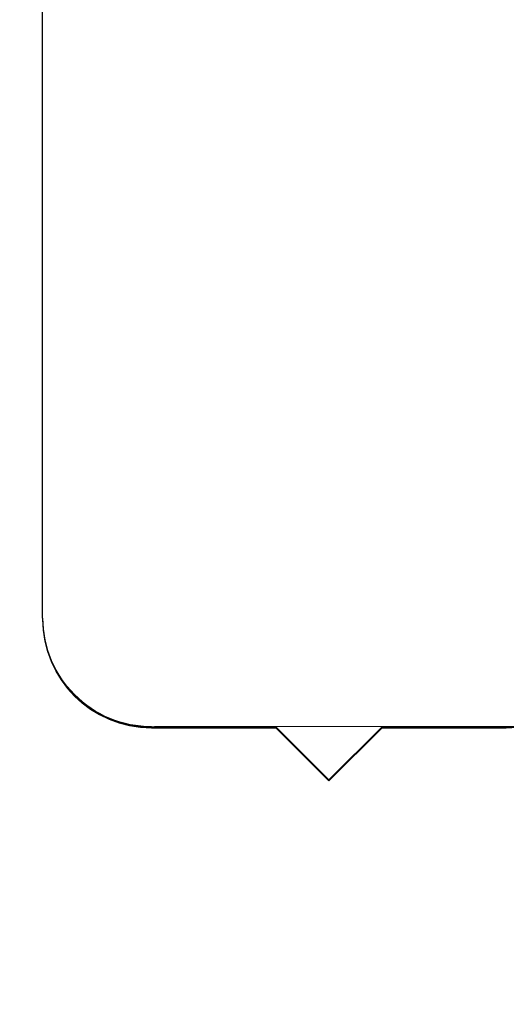
# Model space of a CAD drawing. Extents: x 93 to 213, y -25 to 53.
# Drawn here: x 126 to 127, y -6 to -6 of the extents above; entities that cross this region are included whole.
import ezdxf

# ---------------------------------------------------------------- set-up
doc = ezdxf.new("R2010")
doc.units = 0
doc.header["$LTSCALE"] = 0.01
doc.header["$MEASUREMENT"] = 0
doc.linetypes.add('HIDDEN', pattern=[0.375, 0.25, -0.125])
doc.layers.add('Ext', color=7, linetype='CONTINUOUS', lineweight=30)
doc.layers.add('TBAR', color=5, linetype='CONTINUOUS', lineweight=15)
doc.layers.add('FRAME', color=7, linetype='CONTINUOUS')
pattern_1 = [(0, (-6.340109387910408, -6.806996060358934), (0, 0.03125), [])]

msp = doc.modelspace()

# ---------------------------------------------------------------- hatches: boundary and pattern name
at = {"layer": 'TBAR', "lineweight": 5}
h = msp.add_hatch(dxfattribs=at)
h.set_pattern_fill('LINE', color=252, scale=0.25, style=0)
h.set_pattern_definition(pattern_1)
edge = h.paths.add_edge_path()
edge.add_arc((124.8557024142438, -6.479994553423599), 0.007865198733939677, -0.01707046918973052, 30.00001681316691)
edge.add_line((124.8625138749992, -6.476061952057839), (124.8282052896526, -6.416637779372568))
edge.add_arc((124.8350243499508, -6.412700779372568), 0.00787397944813974, 179.9999999999919, 210.0000863413889, ccw=False)
edge.add_line((124.8271503705027, -6.412700779372567), (124.8271503705027, -6.397197645024569))
edge.add_arc((124.8389609295572, -6.397197204087267), 0.01181055906276385, 90.00019098593742, 180.0021390897993, ccw=False)
edge.add_line((124.8389608901886, -6.385386645024569), (124.8743938901886, -6.385386466818224))
edge.add_arc((124.8743937152814, -6.397197641724361), 0.01181117490743288, 0.0002983194352736973, 89.99915152818971, ccw=False)
edge.add_line((124.8862048901886, -6.397197580227632), (124.8862049853098, -6.401929938577607))
edge.add_arc((124.9068743058592, -6.414914140732491), 0.02440922607487632, 147.8634884541198, 392.1365115458802)
edge.add_line((124.9275436264086, -6.401929938577607), (124.9275436264086, -6.397197592802224))
edge.add_arc((124.9393547523926, -6.397197592802224), 0.01181112598400254, 90.00003819679222, 180, ccw=False)
edge.add_line((124.9393547445187, -6.385386466818224), (124.9747877445187, -6.385386592802224))
edge.add_arc((124.9747877025234, -6.397197760782607), 0.0118111679804585, 0.0008148700503056716, 89.99979628167267, ccw=False)
edge.add_line((124.9865988705026, -6.397197592802224), (124.9865988862506, -6.412700748176587))
edge.add_arc((124.9787250282788, -6.412700756174788), 0.007873857971857605, -23.099687038364493, 5.8200586011025734e-05, ccw=False)
edge.add_line((124.9859675889819, -6.415789923347664), (124.9512366837715, -6.476059626668305))
edge.add_arc((124.9580808299879, -6.480003621418449), 0.007899204518235886, 150.04695436144, 179.9508447503029)
edge.add_line((124.9501816283767, -6.479996844526221), (124.9501816047547, -6.492013324430221))
edge.add_arc((124.8320715565458, -6.492013092249448), 0.118110048209079, -54.99998316289668, -0.0001126320627804489, ccw=False)
edge.add_line((124.8998167255261, -6.5887631597832), (124.8632149788734, -6.614391960269678))
edge.add_arc((124.9196688537612, -6.695016615554399), 0.09842446357294206, 124.9999444427816, 180.0001625572181)
edge.add_arc((-32533.33608798299, -6.787673269809603), 32658.15733250462, -0.0001576129934051096, 0.0001625572190278035, ccw=False)
edge.add_arc((124.8527403980627, -6.877511466818223), 0.03149599999999701, 180.0000130000021, 270.0000000000048)
edge.add_line((124.8527403980627, -6.90900746681822), (125.1913223744406, -6.90900746681822))
edge.add_arc((125.1913223934634, -6.932629470755217), 0.02362200393700465, -89.99998884440743, 90.00004614017809, ccw=False)
edge.add_line((125.1913223980627, -6.956251474692221), (124.8527403980627, -6.956251466818222))
edge.add_arc((124.8527403973302, -6.987747466085759), 0.03149599926753678, 89.99999866754014, 180.0000156564048)
edge.add_line((124.8212443980626, -6.987747474692224), (124.8212443980626, -7.45370603883622))
edge.add_arc((124.9199201872117, -7.453644673998642), 0.09867580822989294, 180.035631290926, 236.9427248484895)
edge.add_arc((124.5086905452557, -8.06837975895409), 0.6409338652566298, 50.65898123955742, 56.107913960221424, ccw=False)
edge.add_arc((124.8300184647871, -7.658283573320063), 0.1206160517525359, -4.966684180415314, 45.20528211717237, ccw=False)
edge.add_arc((124.9566853932705, -7.669093247183153), 0.006514120480979864, 176.7688683680618, 213.230882631982)
edge.add_line((124.9512365330782, -7.67266307746567), (124.9855445504237, -7.732086219369586))
edge.add_arc((124.9787292854314, -7.736021020224632), 0.00786959304445553, -0.009095382458212953, 30.000036425892915, ccw=False)
edge.add_line((124.9865988783767, -7.736022269478221), (124.9865987445184, -7.751525425392613))
edge.add_arc((124.9747876011119, -7.75152532341215), 0.01181114340694466, -89.99930433477653, -0.0004947065593228217, ccw=False)
edge.add_line((124.9747877445187, -7.763336466818224), (124.9393538999596, -7.763336348678025))
edge.add_arc((124.9393539393361, -7.751526153834932), 0.01181019484315935, 179.996216030208, 269.99980896978934, ccw=False)
edge.add_line((124.9275437445187, -7.751525373857403), (124.927543643588, -7.74679396943878))
edge.add_arc((124.9068743259433, -7.733809129632871), 0.02440956281219152, -32.13778258495561, 212.1377825849531)
edge.add_line((124.8862050082986, -7.746793969438779), (124.8862048901887, -7.751525348708221))
edge.add_arc((124.8743934772254, -7.751525053858471), 0.01181141296697277, -89.99799676348277, -0.001430281569582803, ccw=False)
edge.add_line((124.8743938901887, -7.763336466818224), (124.8389608901887, -7.76333634870822))
edge.add_arc((124.8389609295572, -7.751525789645522), 0.01181055906276385, 179.9978609102007, 269.9998090140626, ccw=False)
edge.add_line((124.8271503705027, -7.751525348708221), (124.8271503705027, -7.736022214360222))
edge.add_arc((124.8350243499508, -7.736022214360221), 0.007873979448139693, 149.9999136586117, 180.0000000000088, ccw=False)
edge.add_line((124.8282052896526, -7.732085214360222), (124.8625138749992, -7.67266104167495))
edge.add_arc((124.8557024142438, -7.668728440309191), 0.007865198733939673, -30.00001681316729, 0.01707046918924708)
edge.add_line((124.8635676126286, -7.668726096984223), (124.8635676205026, -7.664200363632938))
edge.add_arc((124.8084502935989, -7.66420027203754), 0.05511732690382273, -9.521560652620996e-05, 27.50027021560836)
edge.add_arc((124.808449218399, -7.664200831757614), 0.0551185390677331, 27.50027021560602, 54.99988264524617)
edge.add_line((124.8400640060926, -7.61905043255622), (124.7592928705109, -7.56249388141038))
edge.add_arc((124.7818748188339, -7.530243513013692), 0.03937042864620595, 180.0004007355526, 235.0000032644453, ccw=False)
edge.add_line((124.7425043901887, -7.530243788376566), (124.7425043901887, -7.074361496866395))
edge.add_line((124.7425043901887, -7.074361496866395), (124.7425043901887, -6.618479205356223))
edge.add_arc((124.7818748188339, -6.618479480719096), 0.03937042864620596, 124.99999673555459, 179.9995992644474, ccw=False)
edge.add_line((124.7592928705109, -6.586229112322409), (124.8400640060926, -6.52967256117657))
edge.add_arc((124.808449218399, -6.484522161975176), 0.05511853906773307, -54.99988264524612, -27.50027021560594)
edge.add_arc((124.8084502935989, -6.484522721695249), 0.05511732690382274, -27.50027021560833, 9.521560655165439e-05)
edge.add_line((124.8635676205026, -6.484522630099852), (124.8635676129777, -6.479994553423601))
h = msp.add_hatch(dxfattribs=at)
h.set_pattern_fill('LINE', color=252, scale=0.25, style=0)
h.set_pattern_definition(pattern_1)
edge = h.paths.add_edge_path()
edge.add_arc((126.4414761582788, -6.590730376562728), 0.007865198733939677, -0.01707046918973052, 30.00001681316691)
edge.add_line((126.4482876190342, -6.586797775196969), (126.4139790336877, -6.527373602511697))
edge.add_arc((126.4207980939858, -6.523436602511698), 0.00787397944813974, 179.9999999999919, 210.0000863413889, ccw=False)
edge.add_line((126.4129241145377, -6.523436602511697), (126.4129241145377, -6.507933468163698))
edge.add_arc((126.4247346735922, -6.507933027226397), 0.01181055906276385, 90.00019098593742, 180.0021390897993, ccw=False)
edge.add_line((126.4247346342237, -6.496122468163699), (126.4601676342237, -6.496122289957353))
edge.add_arc((126.4601674593164, -6.50793346486349), 0.01181117490743288, 0.0002983194352736973, 89.99915152818971, ccw=False)
edge.add_line((126.4719786342236, -6.507933403366762), (126.4719787293448, -6.512665761716736))
edge.add_arc((126.4926480498942, -6.52564996387162), 0.02440922607487632, 147.8634884541198, 392.1365115458802)
edge.add_line((126.5133173704437, -6.512665761716736), (126.5133173704437, -6.507933415941353))
edge.add_arc((126.5251284964277, -6.507933415941353), 0.01181112598400254, 90.00003819679222, 180, ccw=False)
edge.add_line((126.5251284885537, -6.496122289957353), (126.5605614885537, -6.496122415941353))
edge.add_arc((126.5605614465584, -6.507933583921737), 0.0118111679804585, 0.0008148700503056716, 89.99979628167267, ccw=False)
edge.add_line((126.5723726145377, -6.507933415941353), (126.5723726302856, -6.523436571315717))
edge.add_arc((126.5644987723138, -6.523436579313917), 0.007873857971857605, -23.099687038364493, 5.8200586011025734e-05, ccw=False)
edge.add_line((126.5717413330169, -6.526525746486794), (126.5370104278065, -6.586795449807434))
edge.add_arc((126.5438545740229, -6.590739444557578), 0.007899204518235886, 150.04695436144, 179.9508447503029)
edge.add_line((126.5359553724117, -6.590732667665351), (126.5359553487897, -6.602749147569351))
edge.add_arc((126.4178453005808, -6.602748915388577), 0.118110048209079, -54.99998316289668, -0.0001126320627804489, ccw=False)
edge.add_line((126.4855904695611, -6.699498982922329), (126.4489887229085, -6.725127783408808))
edge.add_arc((126.5054425977962, -6.805752438693529), 0.09842446357294206, 124.9999444427816, 180.0001625572181)
edge.add_arc((-32531.75031423895, -6.898409092948732), 32658.15733250462, -0.0001576129934051096, 0.0001625572190278035, ccw=False)
edge.add_arc((126.4385141420977, -6.988247289957353), 0.03149599999999701, 180.0000130000021, 270.0000000000048)
edge.add_line((126.4385141420977, -7.01974328995735), (126.7770961184757, -7.01974328995735))
edge.add_arc((126.7770961374984, -7.043365293894347), 0.02362200393700465, -89.99998884440743, 90.00004614017809, ccw=False)
edge.add_line((126.7770961420977, -7.066987297831351), (126.4385141420977, -7.066987289957352))
edge.add_arc((126.4385141413652, -7.098483289224888), 0.03149599926753678, 89.99999866754014, 180.0000156564048)
edge.add_line((126.4070181420977, -7.098483297831353), (126.4070181420977, -7.564441861975349))
edge.add_arc((126.5056939312467, -7.564380497137771), 0.09867580822989294, 180.035631290926, 236.9427248484895)
edge.add_arc((126.0944642892907, -8.17911558209322), 0.6409338652566298, 50.65898123955742, 56.107913960221424, ccw=False)
edge.add_arc((126.4157922088221, -7.769019396459193), 0.1206160517525359, -4.966684180415314, 45.20528211717237, ccw=False)
edge.add_arc((126.5424591373055, -7.779829070322283), 0.006514120480979864, 176.7688683680618, 213.230882631982)
edge.add_line((126.5370102771133, -7.7833989006048), (126.5713182944587, -7.842822042508716))
edge.add_arc((126.5645030294664, -7.846756843363761), 0.00786959304445553, -0.009095382458212953, 30.000036425892915, ccw=False)
edge.add_line((126.5723726224117, -7.846758092617351), (126.5723724885534, -7.862261248531742))
edge.add_arc((126.5605613451469, -7.862261146551279), 0.01181114340694466, -89.99930433477653, -0.0004947065593228217, ccw=False)
edge.add_line((126.5605614885537, -7.874072289957353), (126.5251276439947, -7.874072171817154))
edge.add_arc((126.5251276833711, -7.862261976974061), 0.01181019484315935, 179.996216030208, 269.99980896978934, ccw=False)
edge.add_line((126.5133174885537, -7.862261196996532), (126.513317387623, -7.85752979257791))
edge.add_arc((126.4926480699784, -7.844544952772), 0.02440956281219152, -32.13778258495561, 212.1377825849531)
edge.add_line((126.4719787523337, -7.857529792577909), (126.4719786342237, -7.86226117184735))
edge.add_arc((126.4601672212604, -7.8622608769976), 0.01181141296697277, -89.99799676348277, -0.001430281569582803, ccw=False)
edge.add_line((126.4601676342237, -7.874072289957353), (126.4247346342237, -7.87407217184735))
edge.add_arc((126.4247346735922, -7.862261612784652), 0.01181055906276385, 179.9978609102007, 269.9998090140626, ccw=False)
edge.add_line((126.4129241145377, -7.86226117184735), (126.4129241145377, -7.846758037499352))
edge.add_arc((126.4207980939858, -7.846758037499351), 0.007873979448139693, 149.9999136586117, 180.0000000000088, ccw=False)
edge.add_line((126.4139790336877, -7.842821037499351), (126.4482876190342, -7.78339686481408))
edge.add_arc((126.4414761582788, -7.77946426344832), 0.007865198733939673, -30.00001681316729, 0.01707046918924708)
edge.add_line((126.4493413566637, -7.779461920123352), (126.4493413645376, -7.774936186772067))
edge.add_arc((126.3942240376339, -7.77493609517667), 0.05511732690382273, -9.521560652620996e-05, 27.50027021560836)
edge.add_arc((126.394222962434, -7.774936654896743), 0.0551185390677331, 27.50027021560602, 54.99988264524617)
edge.add_line((126.4258377501277, -7.729786255695349), (126.3450666145459, -7.673229704549509))
edge.add_arc((126.3676485628689, -7.640979336152823), 0.03937042864620595, 180.0004007355526, 235.0000032644453, ccw=False)
edge.add_line((126.3282781342237, -7.640979611515696), (126.3282781342237, -7.185097320005524))
edge.add_line((126.3282781342237, -7.185097320005524), (126.3282781342237, -6.729215028495353))
edge.add_arc((126.3676485628689, -6.729215303858226), 0.03937042864620596, 124.99999673555459, 179.9995992644474, ccw=False)
edge.add_line((126.3450666145459, -6.696964935461539), (126.4258377501277, -6.640408384315699))
edge.add_arc((126.394222962434, -6.595257985114305), 0.05511853906773307, -54.99988264524612, -27.50027021560594)
edge.add_arc((126.3942240376339, -6.595258544834378), 0.05511732690382274, -27.50027021560833, 9.521560655165439e-05)
edge.add_line((126.4493413645376, -6.595258453238981), (126.4493413570127, -6.59073037656273))
h = msp.add_hatch(dxfattribs=at)
h.set_pattern_fill('LINE', color=252, scale=0.25, style=0)
h.set_pattern_definition(pattern_1)
edge = h.paths.add_edge_path()
edge.add_arc((125.2947626676731, -7.668728440309191), 0.007865198733939675, 179.9829295308103, 210.0000168131669)
edge.add_line((125.2879512069177, -7.67266104167495), (125.3222597922643, -7.732085214360222))
edge.add_arc((125.3154407319661, -7.736022214360221), 0.007873979448139739, 359.9999999999919, 390.0000863413889, ccw=False)
edge.add_line((125.3233147114143, -7.736022214360222), (125.3233147114143, -7.751525348708221))
edge.add_arc((125.3115041523597, -7.751525789645522), 0.01181055906276385, 270.0001909859374, 360.0021390897993, ccw=False)
edge.add_line((125.3115041917282, -7.76333634870822), (125.2760711917282, -7.763336526914566))
edge.add_arc((125.2760713666355, -7.751525352008429), 0.01181117490743288, 180.0002983194353, 269.99915152818966, ccw=False)
edge.add_line((125.2642601917283, -7.751525413505157), (125.2642600966071, -7.746793055155183))
edge.add_arc((125.2435907760577, -7.733808853000298), 0.02440922607487632, 327.8634884541199, 572.1365115458802)
edge.add_line((125.2229214555083, -7.746793055155183), (125.2229214555083, -7.751525400930566))
edge.add_arc((125.2111103295243, -7.751525400930566), 0.01181112598400254, 270.00003819679216, 360, ccw=False)
edge.add_line((125.2111103373983, -7.763336526914566), (125.1756773373983, -7.763336400930566))
edge.add_arc((125.1756773793935, -7.751525232950182), 0.0118111679804585, 180.0008148700504, 269.9997962816727, ccw=False)
edge.add_line((125.1638662114143, -7.751525400930566), (125.1638661956663, -7.736022245556202))
edge.add_arc((125.1717400536381, -7.736022237558002), 0.007873857971857603, 156.9003129616355, 180.000058200586, ccw=False)
edge.add_line((125.164497492935, -7.732933070385125), (125.1992283981455, -7.672663367064485))
edge.add_arc((125.192384251929, -7.668719372314341), 0.007899204518235885, 330.04695436144, 359.950844750303)
edge.add_line((125.2002834535403, -7.668726149206568), (125.2002834771623, -7.656709669302568))
edge.add_arc((125.3183935253711, -7.656709901483341), 0.118110048209079, 125.00001683710329, 179.9998873679372, ccw=False)
edge.add_line((125.2506483563908, -7.559959833949589), (125.2872501030435, -7.534331033463111))
edge.add_arc((125.2307962281557, -7.45370637817839), 0.09842446357294203, 304.9999444427816, 360.0001625572182)
edge.add_arc((32783.4865530649, -7.36104972393769), 32658.15733250461, 179.9998423870066, 180.0001625572189, ccw=False)
edge.add_arc((125.2977246838543, -7.271211526914566), 0.03149599999999701, 360.000013000002, 450.0000000000048)
edge.add_line((125.2977246838543, -7.239715526914569), (124.9591427074763, -7.239715526914569))
edge.add_arc((124.9591426884535, -7.216093522977572), 0.02362200393700464, 90.00001115559257, 270.00004614017814, ccw=False)
edge.add_line((124.9591426838543, -7.192471519040568), (125.2977246838543, -7.192471526914567))
edge.add_arc((125.2977246845867, -7.160975527647031), 0.03149599926753677, 269.9999986675401, 360.0000156564048)
edge.add_line((125.3292206838543, -7.160975519040566), (125.3292206838543, -6.69501695489657))
edge.add_arc((125.2305448947052, -6.695078319734148), 0.09867580822989291, 360.0356312909259, 416.9427248484894)
edge.add_arc((125.6417745366612, -6.0803432347787), 0.6409338652566297, 230.6589812395573, 236.1079139602214, ccw=False)
edge.add_arc((125.3204466171298, -6.490439420412726), 0.1206160517525359, 175.0333158195847, 225.2052821171723, ccw=False)
edge.add_arc((125.1937796886464, -6.479629746549636), 0.006514120480979863, 356.7688683680618, 393.230882631982)
edge.add_line((125.1992285488387, -6.476059916267119), (125.1649205314932, -6.416636774363203))
edge.add_arc((125.1717357964855, -6.412701973508158), 0.007869593044455529, 179.9909046175418, 210.0000364258929, ccw=False)
edge.add_line((125.1638662035403, -6.412700724254568), (125.1638663373985, -6.397197568340177))
edge.add_arc((125.175677480805, -6.39719767032064), 0.01181114340694466, 90.00069566522347, 179.9995052934407, ccw=False)
edge.add_line((125.1756773373983, -6.385386526914566), (125.2111111819573, -6.385386645054765))
edge.add_arc((125.2111111425808, -6.397196839897858), 0.01181019484315935, 359.99621603020796, 449.99980896978934, ccw=False)
edge.add_line((125.2229213373982, -6.397197619875387), (125.2229214383289, -6.401929024294009))
edge.add_arc((125.2435907559736, -6.414913864099919), 0.02440956281219151, 147.8622174150444, 392.1377825849531)
edge.add_line((125.2642600736183, -6.40192902429401), (125.2642601917283, -6.397197645024569))
edge.add_arc((125.2760716046916, -6.397197939874319), 0.01181141296697276, 90.00200323651723, 179.9985697184304, ccw=False)
edge.add_line((125.2760711917282, -6.385386526914566), (125.3115041917282, -6.385386645024569))
edge.add_arc((125.3115041523597, -6.397197204087267), 0.01181055906276385, 359.9978609102007, 449.9998090140625, ccw=False)
edge.add_line((125.3233147114143, -6.397197645024569), (125.3233147114143, -6.412700779372567))
edge.add_arc((125.3154407319661, -6.412700779372568), 0.007873979448139692, 329.99991365861166, 360.00000000000875, ccw=False)
edge.add_line((125.3222597922643, -6.416637779372568), (125.2879512069177, -6.476061952057839))
edge.add_arc((125.2947626676731, -6.479994553423599), 0.007865198733939672, 149.9999831868327, 180.0170704691892)
edge.add_line((125.2868974692882, -6.479996896748567), (125.2868974614143, -6.484522630099852))
edge.add_arc((125.3420147883181, -6.484522721695249), 0.05511732690382271, 179.9999047843935, 207.5002702156083)
edge.add_arc((125.3420158635179, -6.484522161975176), 0.05511853906773308, 207.500270215606, 234.9998826452461)
edge.add_line((125.3104010758243, -6.52967256117657), (125.391172211406, -6.586229112322409))
edge.add_arc((125.368590263083, -6.618479480719097), 0.03937042864620594, 360.00040073555255, 415.0000032644453, ccw=False)
edge.add_line((125.4079606917282, -6.618479205356223), (125.4079606917282, -7.074361496866395))
edge.add_line((125.4079606917282, -7.074361496866395), (125.4079606917282, -7.530243788376566))
edge.add_arc((125.368590263083, -7.530243513013692), 0.03937042864620595, 304.99999673555465, 359.9995992644474, ccw=False)
edge.add_line((125.391172211406, -7.56249388141038), (125.3104010758242, -7.61905043255622))
edge.add_arc((125.3420158635179, -7.664200831757614), 0.05511853906773306, 125.0001173547539, 152.499729784394)
edge.add_arc((125.3420147883181, -7.66420027203754), 0.05511732690382273, 152.4997297843917, 180.0000952156065)
edge.add_line((125.2868974614143, -7.664200363632938), (125.2868974689392, -7.668728440309189))
h = msp.add_hatch(dxfattribs=at)
h.set_pattern_fill('LINE', color=252, scale=0.25, style=0)
h.set_pattern_definition(pattern_1)
edge = h.paths.add_edge_path()
edge.add_arc((126.8556831860594, -7.77946426344832), 0.007865198733939675, 179.9829295308103, 210.0000168131669)
edge.add_line((126.848871725304, -7.78339686481408), (126.8831803106506, -7.842821037499351))
edge.add_arc((126.8763612503524, -7.846758037499351), 0.007873979448139739, 359.9999999999919, 390.0000863413889, ccw=False)
edge.add_line((126.8842352298006, -7.846758037499352), (126.8842352298006, -7.86226117184735))
edge.add_arc((126.872424670746, -7.862261612784652), 0.01181055906276385, 270.0001909859374, 360.0021390897993, ccw=False)
edge.add_line((126.8724247101145, -7.87407217184735), (126.8369917101145, -7.874072350053695))
edge.add_arc((126.8369918850218, -7.862261175147557), 0.01181117490743288, 180.0002983194353, 269.99915152818966, ccw=False)
edge.add_line((126.8251807101146, -7.862261236644287), (126.8251806149934, -7.857528878294312))
edge.add_arc((126.804511294444, -7.844544676139428), 0.02440922607487632, 327.8634884541199, 572.1365115458802)
edge.add_line((126.7838419738946, -7.857528878294312), (126.7838419738946, -7.862261224069695))
edge.add_arc((126.7720308479106, -7.862261224069695), 0.01181112598400254, 270.00003819679216, 360, ccw=False)
edge.add_line((126.7720308557845, -7.874072350053695), (126.7365978557846, -7.874072224069695))
edge.add_arc((126.7365978977798, -7.862261056089311), 0.0118111679804585, 180.0008148700504, 269.9997962816727, ccw=False)
edge.add_line((126.7247867298006, -7.862261224069695), (126.7247867140526, -7.846758068695332))
edge.add_arc((126.7326605720244, -7.84675806069713), 0.007873857971857603, 156.9003129616355, 180.000058200586, ccw=False)
edge.add_line((126.7254180113213, -7.843668893524255), (126.7601489165317, -7.783399190203614))
edge.add_arc((126.7533047703153, -7.77945519545347), 0.007899204518235885, 330.04695436144, 359.950844750303)
edge.add_line((126.7612039719265, -7.779461972345698), (126.7612039955486, -7.767445492441698))
edge.add_arc((126.8793140437574, -7.767445724622471), 0.118110048209079, 125.00001683710329, 179.9998873679372, ccw=False)
edge.add_line((126.8115688747771, -7.670695657088719), (126.8481706214298, -7.645066856602241))
edge.add_arc((126.791716746542, -7.56444220131752), 0.09842446357294203, 304.9999444427816, 360.0001625572182)
edge.add_arc((32785.04747358328, -7.471785547076819), 32658.15733250461, 179.9998423870066, 180.0001625572189, ccw=False)
edge.add_arc((126.8586452022406, -7.381947350053696), 0.03149599999999701, 360.000013000002, 450.0000000000048)
edge.add_line((126.8586452022406, -7.350451350053699), (126.5200632258626, -7.350451350053699))
edge.add_arc((126.5200632068398, -7.326829346116702), 0.02362200393700464, 90.00001115559257, 270.00004614017814, ccw=False)
edge.add_line((126.5200632022406, -7.303207342179697), (126.8586452022406, -7.303207350053697))
edge.add_arc((126.858645202973, -7.27171135078616), 0.03149599926753677, 269.9999986675401, 360.0000156564048)
edge.add_line((126.8901412022406, -7.271711342179695), (126.8901412022406, -6.805752778035699))
edge.add_arc((126.7914654130915, -6.805814142873277), 0.09867580822989291, 360.0356312909259, 416.9427248484894)
edge.add_arc((127.2026950550475, -6.191079057917829), 0.6409338652566297, 230.6589812395573, 236.1079139602214, ccw=False)
edge.add_arc((126.8813671355161, -6.601175243551856), 0.1206160517525359, 175.0333158195847, 225.2052821171723, ccw=False)
edge.add_arc((126.7547002070327, -6.590365569688766), 0.006514120480979863, 356.7688683680618, 393.230882631982)
edge.add_line((126.760149067225, -6.586795739406249), (126.7258410498795, -6.527372597502333))
edge.add_arc((126.7326563148718, -6.523437796647287), 0.007869593044455529, 179.9909046175418, 210.0000364258929, ccw=False)
edge.add_line((126.7247867219265, -6.523436547393698), (126.7247868557848, -6.507933391479306))
edge.add_arc((126.7365979991913, -6.507933493459769), 0.01181114340694466, 90.00069566522347, 179.9995052934407, ccw=False)
edge.add_line((126.7365978557846, -6.496122350053695), (126.7720317003436, -6.496122468193894))
edge.add_arc((126.7720316609671, -6.507932663036987), 0.01181019484315935, 359.99621603020796, 449.99980896978934, ccw=False)
edge.add_line((126.7838418557845, -6.507933443014516), (126.7838419567152, -6.512664847433139))
edge.add_arc((126.8045112743599, -6.525649687239048), 0.02440956281219151, 147.8622174150444, 392.1377825849531)
edge.add_line((126.8251805920046, -6.51266484743314), (126.8251807101146, -6.507933468163698))
edge.add_arc((126.8369921230778, -6.507933763013448), 0.01181141296697276, 90.00200323651723, 179.9985697184304, ccw=False)
edge.add_line((126.8369917101145, -6.496122350053695), (126.8724247101145, -6.496122468163699))
edge.add_arc((126.872424670746, -6.507933027226397), 0.01181055906276385, 359.9978609102007, 449.9998090140625, ccw=False)
edge.add_line((126.8842352298006, -6.507933468163698), (126.8842352298006, -6.523436602511697))
edge.add_arc((126.8763612503524, -6.523436602511698), 0.007873979448139692, 329.99991365861166, 360.00000000000875, ccw=False)
edge.add_line((126.8831803106506, -6.527373602511697), (126.848871725304, -6.586797775196969))
edge.add_arc((126.8556831860594, -6.590730376562728), 0.007865198733939672, 149.9999831868327, 180.0170704691892)
edge.add_line((126.8478179876745, -6.590732719887696), (126.8478179798006, -6.595258453238981))
edge.add_arc((126.9029353067044, -6.595258544834379), 0.05511732690382271, 179.9999047843935, 207.5002702156083)
edge.add_arc((126.9029363819042, -6.595257985114305), 0.05511853906773308, 207.500270215606, 234.9998826452461)
edge.add_line((126.8713215942106, -6.640408384315699), (126.9520927297923, -6.696964935461539))
edge.add_arc((126.9295107814693, -6.729215303858226), 0.03937042864620594, 360.00040073555255, 415.0000032644453, ccw=False)
edge.add_line((126.9688812101145, -6.729215028495353), (126.9688812101145, -7.185097320005524))
edge.add_line((126.9688812101145, -7.185097320005524), (126.9688812101145, -7.640979611515696))
edge.add_arc((126.9295107814693, -7.640979336152823), 0.03937042864620595, 304.99999673555465, 359.9995992644474, ccw=False)
edge.add_line((126.9520927297923, -7.673229704549509), (126.8713215942105, -7.729786255695349))
edge.add_arc((126.9029363819042, -7.774936654896743), 0.05511853906773306, 125.0001173547539, 152.499729784394)
edge.add_arc((126.9029353067044, -7.77493609517667), 0.05511732690382273, 152.4997297843917, 180.0000952156065)
edge.add_line((126.8478179798006, -7.774936186772067), (126.8478179873255, -7.779464263448318))
h = msp.add_hatch(dxfattribs=at)
h.set_pattern_fill('LINE', color=252, scale=0.25, style=0)
h.set_pattern_definition(pattern_1)
edge = h.paths.add_edge_path()
edge.add_arc((124.854322817474, -14.17574243732583), 0.007865198733939677, -0.01707046918973052, 30.00001681316691)
edge.add_line((124.8611342782294, -14.17180983596007), (124.8268256928828, -14.1123856632748))
edge.add_arc((124.833644753181, -14.1084486632748), 0.00787397944813974, 179.9999999999919, 210.0000863413889, ccw=False)
edge.add_line((124.8257707737329, -14.1084486632748), (124.8257707737329, -14.0929455289268))
edge.add_arc((124.8375813327874, -14.0929450879895), 0.01181055906276385, 90.00019098593742, 180.0021390897993, ccw=False)
edge.add_line((124.8375812934189, -14.0811345289268), (124.8730142934188, -14.08113435072045))
edge.add_arc((124.8730141185116, -14.09294552562659), 0.01181117490743288, 0.0002983194352736973, 89.99915152818971, ccw=False)
edge.add_line((124.8848252934188, -14.09294546412986), (124.88482538854, -14.09767782247984))
edge.add_arc((124.9054947090894, -14.11066202463472), 0.02440922607487632, 147.8634884541198, 392.1365115458802)
edge.add_line((124.9261640296389, -14.09767782247984), (124.9261640296389, -14.09294547670445))
edge.add_arc((124.9379751556229, -14.09294547670445), 0.01181112598400254, 90.00003819679222, 180, ccw=False)
edge.add_line((124.9379751477489, -14.08113435072045), (124.9734081477489, -14.08113447670445))
edge.add_arc((124.9734081057536, -14.09294564468484), 0.0118111679804585, 0.0008148700503056716, 89.99979628167267, ccw=False)
edge.add_line((124.9852192737329, -14.09294547670445), (124.9852192894808, -14.10844863207882))
edge.add_arc((124.977345431509, -14.10844864007702), 0.007873857971857605, -23.099687038364493, 5.8200586011025734e-05, ccw=False)
edge.add_line((124.9845879922121, -14.1115378072499), (124.9498570870017, -14.17180751057054))
edge.add_arc((124.9567012332181, -14.17575150532068), 0.007899204518235886, 150.04695436144, 179.9508447503029)
edge.add_line((124.9488020316069, -14.17574472842845), (124.9488020079849, -14.18776120833245))
edge.add_arc((124.830691959776, -14.18776097615168), 0.118110048209079, -54.99998316289668, -0.0001126320627804489, ccw=False)
edge.add_line((124.8984371287563, -14.28451104368543), (124.8618353821036, -14.31013984417191))
edge.add_arc((124.9182892569914, -14.39076449945663), 0.09842446357294206, 124.9999444427816, 180.0001625572181)
edge.add_arc((-32533.33746757976, -14.48342115371183), 32658.15733250462, -0.0001576129934051096, 0.0001625572190278035, ccw=False)
edge.add_arc((124.8513608012929, -14.57325935072045), 0.03149599999999701, 180.0000130000021, 270.0000000000048)
edge.add_line((124.8513608012929, -14.60475535072045), (125.1899427776709, -14.60475535072045))
edge.add_arc((125.1899427966936, -14.62837735465745), 0.02362200393700465, -89.99998884440743, 90.00004614017809, ccw=False)
edge.add_line((125.1899428012929, -14.65199935859445), (124.8513608012929, -14.65199935072045))
edge.add_arc((124.8513608005604, -14.68349534998799), 0.03149599926753678, 89.99999866754014, 180.0000156564048)
edge.add_line((124.8198648012929, -14.68349535859445), (124.8198648012929, -15.14945392273845))
edge.add_arc((124.9185405904419, -15.14939255790087), 0.09867580822989294, 180.035631290926, 236.9427248484895)
edge.add_arc((124.5073109484859, -15.76412764285632), 0.6409338652566298, 50.65898123955742, 56.107913960221424, ccw=False)
edge.add_arc((124.8286388680173, -15.35403145722229), 0.1206160517525359, -4.966684180415314, 45.20528211717237, ccw=False)
edge.add_arc((124.9553057965007, -15.36484113108538), 0.006514120480979864, 176.7688683680618, 213.230882631982)
edge.add_line((124.9498569363084, -15.3684109613679), (124.9841649536539, -15.42783410327182))
edge.add_arc((124.9773496886616, -15.43176890412686), 0.00786959304445553, -0.009095382458212953, 30.000036425892915, ccw=False)
edge.add_line((124.9852192816069, -15.43177015338045), (124.9852191477486, -15.44727330929484))
edge.add_arc((124.9734080043421, -15.44727320731438), 0.01181114340694466, -89.99930433477653, -0.0004947065593228217, ccw=False)
edge.add_line((124.9734081477489, -15.45908435072045), (124.9379743031898, -15.45908423258026))
edge.add_arc((124.9379743425663, -15.44727403773716), 0.01181019484315935, 179.996216030208, 269.99980896978934, ccw=False)
edge.add_line((124.9261641477489, -15.44727325775963), (124.9261640468182, -15.44254185334101))
edge.add_arc((124.9054947291736, -15.4295570135351), 0.02440956281219152, -32.13778258495561, 212.1377825849531)
edge.add_line((124.8848254115289, -15.44254185334101), (124.8848252934189, -15.44727323261045))
edge.add_arc((124.8730138804556, -15.4472729377607), 0.01181141296697277, -89.99799676348277, -0.001430281569582803, ccw=False)
edge.add_line((124.8730142934189, -15.45908435072045), (124.8375812934189, -15.45908423261045))
edge.add_arc((124.8375813327874, -15.44727367354775), 0.01181055906276385, 179.9978609102007, 269.9998090140626, ccw=False)
edge.add_line((124.8257707737329, -15.44727323261045), (124.8257707737329, -15.43177009826245))
edge.add_arc((124.833644753181, -15.43177009826245), 0.007873979448139693, 149.9999136586117, 180.0000000000088, ccw=False)
edge.add_line((124.8268256928828, -15.42783309826245), (124.8611342782294, -15.36840892557718))
edge.add_arc((124.854322817474, -15.36447632421142), 0.007865198733939673, -30.00001681316729, 0.01707046918924708)
edge.add_line((124.8621880158588, -15.36447398088645), (124.8621880237328, -15.35994824753517))
edge.add_arc((124.8070706968291, -15.35994815593977), 0.05511732690382273, -9.521560652620996e-05, 27.50027021560836)
edge.add_arc((124.8070696216292, -15.35994871565985), 0.0551185390677331, 27.50027021560602, 54.99988264524617)
edge.add_line((124.8386844093229, -15.31479831645845), (124.7579132737411, -15.25824176531261))
edge.add_arc((124.7804952220641, -15.22599139691592), 0.03937042864620595, 180.0004007355526, 235.0000032644453, ccw=False)
edge.add_line((124.7411247934189, -15.2259916722788), (124.7411247934189, -14.77010938076863))
edge.add_line((124.7411247934189, -14.77010938076863), (124.7411247934189, -14.31422708925845))
edge.add_arc((124.7804952220641, -14.31422736462133), 0.03937042864620596, 124.99999673555459, 179.9995992644474, ccw=False)
edge.add_line((124.7579132737411, -14.28197699622464), (124.8386844093229, -14.2254204450788))
edge.add_arc((124.8070696216292, -14.18027004587741), 0.05511853906773307, -54.99988264524612, -27.50027021560594)
edge.add_arc((124.8070706968291, -14.18027060559748), 0.05511732690382274, -27.50027021560833, 9.521560655165439e-05)
edge.add_line((124.8621880237328, -14.18027051400208), (124.8621880162079, -14.17574243732583))
h = msp.add_hatch(dxfattribs=at)
h.set_pattern_fill('LINE', color=252, scale=0.25, style=0)
h.set_pattern_definition(pattern_1)
edge = h.paths.add_edge_path()
edge.add_arc((126.4414761582788, -14.28647826046498), 0.007865198733939677, -0.01707046918973052, 30.00001681316691)
edge.add_line((126.4482876190342, -14.28254565909922), (126.4139790336877, -14.22312148641394))
edge.add_arc((126.4207980939858, -14.21918448641395), 0.00787397944813974, 179.9999999999919, 210.0000863413889, ccw=False)
edge.add_line((126.4129241145377, -14.21918448641394), (126.4129241145377, -14.20368135206595))
edge.add_arc((126.4247346735922, -14.20368091112864), 0.01181055906276385, 90.00019098593742, 180.0021390897993, ccw=False)
edge.add_line((126.4247346342237, -14.19187035206595), (126.4601676342237, -14.1918701738596))
edge.add_arc((126.4601674593164, -14.20368134876574), 0.01181117490743288, 0.0002983194352736973, 89.99915152818971, ccw=False)
edge.add_line((126.4719786342236, -14.20368128726901), (126.4719787293448, -14.20841364561898))
edge.add_arc((126.4926480498942, -14.22139784777387), 0.02440922607487632, 147.8634884541198, 392.1365115458802)
edge.add_line((126.5133173704437, -14.20841364561898), (126.5133173704437, -14.2036812998436))
edge.add_arc((126.5251284964277, -14.2036812998436), 0.01181112598400254, 90.00003819679222, 180, ccw=False)
edge.add_line((126.5251284885537, -14.1918701738596), (126.5605614885537, -14.1918702998436))
edge.add_arc((126.5605614465584, -14.20368146782399), 0.0118111679804585, 0.0008148700503056716, 89.99979628167267, ccw=False)
edge.add_line((126.5723726145377, -14.2036812998436), (126.5723726302856, -14.21918445521796))
edge.add_arc((126.5644987723138, -14.21918446321617), 0.007873857971857605, -23.099687038364493, 5.8200586011025734e-05, ccw=False)
edge.add_line((126.5717413330169, -14.22227363038904), (126.5370104278065, -14.28254333370968))
edge.add_arc((126.5438545740229, -14.28648732845983), 0.007899204518235886, 150.04695436144, 179.9508447503029)
edge.add_line((126.5359553724117, -14.2864805515676), (126.5359553487897, -14.2984970314716))
edge.add_arc((126.4178453005808, -14.29849679929083), 0.118110048209079, -54.99998316289668, -0.0001126320627804489, ccw=False)
edge.add_line((126.4855904695611, -14.39524686682458), (126.4489887229085, -14.42087566731105))
edge.add_arc((126.5054425977962, -14.50150032259578), 0.09842446357294206, 124.9999444427816, 180.0001625572181)
edge.add_arc((-32531.75031423895, -14.59415697685098), 32658.15733250462, -0.0001576129934051096, 0.0001625572190278035, ccw=False)
edge.add_arc((126.4385141420977, -14.6839951738596), 0.03149599999999701, 180.0000130000021, 270.0000000000048)
edge.add_line((126.4385141420977, -14.7154911738596), (126.7770961184757, -14.7154911738596))
edge.add_arc((126.7770961374984, -14.73911317779659), 0.02362200393700465, -89.99998884440743, 90.00004614017809, ccw=False)
edge.add_line((126.7770961420977, -14.7627351817336), (126.4385141420977, -14.7627351738596))
edge.add_arc((126.4385141413652, -14.79423117312714), 0.03149599926753678, 89.99999866754014, 180.0000156564048)
edge.add_line((126.4070181420977, -14.7942311817336), (126.4070181420977, -15.2601897458776))
edge.add_arc((126.5056939312467, -15.26012838104002), 0.09867580822989294, 180.035631290926, 236.9427248484895)
edge.add_arc((126.0944642892907, -15.87486346599547), 0.6409338652566298, 50.65898123955742, 56.107913960221424, ccw=False)
edge.add_arc((126.4157922088221, -15.46476728036144), 0.1206160517525359, -4.966684180415314, 45.20528211717237, ccw=False)
edge.add_arc((126.5424591373055, -15.47557695422453), 0.006514120480979864, 176.7688683680618, 213.230882631982)
edge.add_line((126.5370102771133, -15.47914678450705), (126.5713182944587, -15.53856992641096))
edge.add_arc((126.5645030294664, -15.54250472726601), 0.00786959304445553, -0.009095382458212953, 30.000036425892915, ccw=False)
edge.add_line((126.5723726224117, -15.5425059765196), (126.5723724885534, -15.55800913243399))
edge.add_arc((126.5605613451469, -15.55800903045353), 0.01181114340694466, -89.99930433477653, -0.0004947065593228217, ccw=False)
edge.add_line((126.5605614885537, -15.5698201738596), (126.5251276439947, -15.5698200557194))
edge.add_arc((126.5251276833711, -15.55800986087631), 0.01181019484315935, 179.996216030208, 269.99980896978934, ccw=False)
edge.add_line((126.5133174885537, -15.55800908089878), (126.513317387623, -15.55327767648016))
edge.add_arc((126.4926480699784, -15.54029283667425), 0.02440956281219152, -32.13778258495561, 212.1377825849531)
edge.add_line((126.4719787523337, -15.55327767648016), (126.4719786342237, -15.5580090557496))
edge.add_arc((126.4601672212604, -15.55800876089985), 0.01181141296697277, -89.99799676348277, -0.001430281569582803, ccw=False)
edge.add_line((126.4601676342237, -15.5698201738596), (126.4247346342237, -15.5698200557496))
edge.add_arc((126.4247346735922, -15.5580094966869), 0.01181055906276385, 179.9978609102007, 269.9998090140626, ccw=False)
edge.add_line((126.4129241145377, -15.5580090557496), (126.4129241145377, -15.5425059214016))
edge.add_arc((126.4207980939858, -15.5425059214016), 0.007873979448139693, 149.9999136586117, 180.0000000000088, ccw=False)
edge.add_line((126.4139790336877, -15.5385689214016), (126.4482876190342, -15.47914474871633))
edge.add_arc((126.4414761582788, -15.47521214735057), 0.007865198733939673, -30.00001681316729, 0.01707046918924708)
edge.add_line((126.4493413566637, -15.4752098040256), (126.4493413645376, -15.47068407067431))
edge.add_arc((126.3942240376339, -15.47068397907892), 0.05511732690382273, -9.521560652620996e-05, 27.50027021560836)
edge.add_arc((126.394222962434, -15.47068453879899), 0.0551185390677331, 27.50027021560602, 54.99988264524617)
edge.add_line((126.4258377501277, -15.4255341395976), (126.3450666145459, -15.36897758845176))
edge.add_arc((126.3676485628689, -15.33672722005507), 0.03937042864620595, 180.0004007355526, 235.0000032644453, ccw=False)
edge.add_line((126.3282781342237, -15.33672749541794), (126.3282781342237, -14.88084520390777))
edge.add_line((126.3282781342237, -14.88084520390777), (126.3282781342237, -14.4249629123976))
edge.add_arc((126.3676485628689, -14.42496318776047), 0.03937042864620596, 124.99999673555459, 179.9995992644474, ccw=False)
edge.add_line((126.3450666145459, -14.39271281936379), (126.4258377501277, -14.33615626821795))
edge.add_arc((126.394222962434, -14.29100586901655), 0.05511853906773307, -54.99988264524612, -27.50027021560594)
edge.add_arc((126.3942240376339, -14.29100642873663), 0.05511732690382274, -27.50027021560833, 9.521560655165439e-05)
edge.add_line((126.4493413645376, -14.29100633714123), (126.4493413570127, -14.28647826046498))
h = msp.add_hatch(dxfattribs=at)
h.set_pattern_fill('LINE', color=252, scale=0.25, style=0)
h.set_pattern_definition(pattern_1)
edge = h.paths.add_edge_path()
edge.add_arc((125.3004114061631, -15.36447632421142), 0.007865198733939675, 179.9829295308103, 210.0000168131669)
edge.add_line((125.2935999454077, -15.36840892557718), (125.3279085307543, -15.42783309826245))
edge.add_arc((125.3210894704561, -15.43177009826245), 0.007873979448139739, 359.9999999999919, 390.0000863413889, ccw=False)
edge.add_line((125.3289634499043, -15.43177009826245), (125.3289634499043, -15.44727323261045))
edge.add_arc((125.3171528908497, -15.44727367354775), 0.01181055906276385, 270.0001909859374, 360.0021390897993, ccw=False)
edge.add_line((125.3171529302183, -15.45908423261045), (125.2817199302183, -15.4590844108168))
edge.add_arc((125.2817201051255, -15.44727323591066), 0.01181117490743288, 180.0002983194353, 269.99915152818966, ccw=False)
edge.add_line((125.2699089302183, -15.44727329740739), (125.2699088350972, -15.44254093905741))
edge.add_arc((125.2492395145477, -15.42955673690253), 0.02440922607487632, 327.8634884541199, 572.1365115458802)
edge.add_line((125.2285701939983, -15.44254093905741), (125.2285701939983, -15.4472732848328))
edge.add_arc((125.2167590680143, -15.4472732848328), 0.01181112598400254, 270.00003819679216, 360, ccw=False)
edge.add_line((125.2167590758883, -15.4590844108168), (125.1813260758883, -15.4590842848328))
edge.add_arc((125.1813261178835, -15.44727311685241), 0.0118111679804585, 180.0008148700504, 269.9997962816727, ccw=False)
edge.add_line((125.1695149499043, -15.4472732848328), (125.1695149341563, -15.43177012945843))
edge.add_arc((125.1773887921281, -15.43177012146023), 0.007873857971857603, 156.9003129616355, 180.000058200586, ccw=False)
edge.add_line((125.170146231425, -15.42868095428736), (125.2048771366355, -15.36841125096672))
edge.add_arc((125.1980329904191, -15.36446725621657), 0.007899204518235885, 330.04695436144, 359.950844750303)
edge.add_line((125.2059321920303, -15.3644740331088), (125.2059322156523, -15.3524575532048))
edge.add_arc((125.3240422638611, -15.35245778538557), 0.118110048209079, 125.00001683710329, 179.9998873679372, ccw=False)
edge.add_line((125.2562970948808, -15.25570771785182), (125.2928988415335, -15.23007891736534))
edge.add_arc((125.2364449666457, -15.14945426208062), 0.09842446357294203, 304.9999444427816, 360.0001625572182)
edge.add_arc((32783.49220180339, -15.05679760783992), 32658.15733250461, 179.9998423870066, 180.0001625572189, ccw=False)
edge.add_arc((125.3033734223443, -14.9669594108168), 0.03149599999999701, 360.000013000002, 450.0000000000048)
edge.add_line((125.3033734223443, -14.9354634108168), (124.9647914459663, -14.9354634108168))
edge.add_arc((124.9647914269435, -14.9118414068798), 0.02362200393700464, 90.00001115559257, 270.00004614017814, ccw=False)
edge.add_line((124.9647914223443, -14.8882194029428), (125.3033734223443, -14.8882194108168))
edge.add_arc((125.3033734230767, -14.85672341154926), 0.03149599926753677, 269.9999986675401, 360.0000156564048)
edge.add_line((125.3348694223443, -14.8567234029428), (125.3348694223443, -14.3907648387988))
edge.add_arc((125.2361936331953, -14.39082620363638), 0.09867580822989291, 360.0356312909259, 416.9427248484894)
edge.add_arc((125.6474232751513, -13.77609111868093), 0.6409338652566297, 230.6589812395573, 236.1079139602214, ccw=False)
edge.add_arc((125.3260953556199, -14.18618730431496), 0.1206160517525359, 175.0333158195847, 225.2052821171723, ccw=False)
edge.add_arc((125.1994284271364, -14.17537763045187), 0.006514120480979863, 356.7688683680618, 393.230882631982)
edge.add_line((125.2048772873287, -14.17180780016935), (125.1705692699832, -14.11238465826543))
edge.add_arc((125.1773845349756, -14.10844985741039), 0.007869593044455529, 179.9909046175418, 210.0000364258929, ccw=False)
edge.add_line((125.1695149420303, -14.1084486081568), (125.1695150758885, -14.09294545224241))
edge.add_arc((125.181326219295, -14.09294555422287), 0.01181114340694466, 90.00069566522347, 179.9995052934407, ccw=False)
edge.add_line((125.1813260758883, -14.0811344108168), (125.2167599204473, -14.081134528957))
edge.add_arc((125.2167598810708, -14.09294472380009), 0.01181019484315935, 359.99621603020796, 449.99980896978934, ccw=False)
edge.add_line((125.2285700758882, -14.09294550377762), (125.2285701768189, -14.09767690819624))
edge.add_arc((125.2492394944636, -14.11066174800215), 0.02440956281219151, 147.8622174150444, 392.1377825849531)
edge.add_line((125.2699088121083, -14.09767690819624), (125.2699089302183, -14.0929455289268))
edge.add_arc((125.2817203431816, -14.09294582377655), 0.01181141296697276, 90.00200323651723, 179.9985697184304, ccw=False)
edge.add_line((125.2817199302183, -14.0811344108168), (125.3171529302183, -14.0811345289268))
edge.add_arc((125.3171528908497, -14.0929450879895), 0.01181055906276385, 359.9978609102007, 449.9998090140625, ccw=False)
edge.add_line((125.3289634499043, -14.0929455289268), (125.3289634499043, -14.1084486632748))
edge.add_arc((125.3210894704561, -14.1084486632748), 0.007873979448139692, 329.99991365861166, 360.00000000000875, ccw=False)
edge.add_line((125.3279085307543, -14.1123856632748), (125.2935999454077, -14.17180983596007))
edge.add_arc((125.3004114061631, -14.17574243732583), 0.007865198733939672, 149.9999831868327, 180.0170704691892)
edge.add_line((125.2925462077783, -14.1757447806508), (125.2925461999043, -14.18027051400208))
edge.add_arc((125.3476635268081, -14.18027060559748), 0.05511732690382271, 179.9999047843935, 207.5002702156083)
edge.add_arc((125.3476646020079, -14.18027004587741), 0.05511853906773308, 207.500270215606, 234.9998826452461)
edge.add_line((125.3160498143143, -14.2254204450788), (125.396820949896, -14.28197699622464))
edge.add_arc((125.374239001573, -14.31422736462133), 0.03937042864620594, 360.00040073555255, 415.0000032644453, ccw=False)
edge.add_line((125.4136094302182, -14.31422708925846), (125.4136094302182, -14.77010938076863))
edge.add_line((125.4136094302182, -14.77010938076863), (125.4136094302182, -15.2259916722788))
edge.add_arc((125.374239001573, -15.22599139691592), 0.03937042864620595, 304.99999673555465, 359.9995992644474, ccw=False)
edge.add_line((125.396820949896, -15.25824176531261), (125.3160498143143, -15.31479831645845))
edge.add_arc((125.3476646020079, -15.35994871565985), 0.05511853906773306, 125.0001173547539, 152.499729784394)
edge.add_arc((125.3476635268081, -15.35994815593977), 0.05511732690382273, 152.4997297843917, 180.0000952156065)
edge.add_line((125.2925461999043, -15.35994824753517), (125.2925462074292, -15.36447632421142))
h = msp.add_hatch(dxfattribs=at)
h.set_pattern_fill('LINE', color=252, scale=0.25, style=0)
h.set_pattern_definition(pattern_1)
edge = h.paths.add_edge_path()
edge.add_arc((126.8556831860594, -15.47521214735057), 0.007865198733939675, 179.9829295308103, 210.0000168131669)
edge.add_line((126.848871725304, -15.47914474871633), (126.8831803106506, -15.5385689214016))
edge.add_arc((126.8763612503524, -15.5425059214016), 0.007873979448139739, 359.9999999999919, 390.0000863413889, ccw=False)
edge.add_line((126.8842352298006, -15.5425059214016), (126.8842352298006, -15.5580090557496))
edge.add_arc((126.872424670746, -15.5580094966869), 0.01181055906276385, 270.0001909859374, 360.0021390897993, ccw=False)
edge.add_line((126.8724247101145, -15.5698200557496), (126.8369917101145, -15.56982023395594))
edge.add_arc((126.8369918850218, -15.55800905904981), 0.01181117490743288, 180.0002983194353, 269.99915152818966, ccw=False)
edge.add_line((126.8251807101146, -15.55800912054653), (126.8251806149934, -15.55327676219656))
edge.add_arc((126.804511294444, -15.54029256004168), 0.02440922607487632, 327.8634884541199, 572.1365115458802)
edge.add_line((126.7838419738946, -15.55327676219656), (126.7838419738946, -15.55800910797194))
edge.add_arc((126.7720308479106, -15.55800910797194), 0.01181112598400254, 270.00003819679216, 360, ccw=False)
edge.add_line((126.7720308557845, -15.56982023395594), (126.7365978557846, -15.56982010797194))
edge.add_arc((126.7365978977798, -15.55800893999156), 0.0118111679804585, 180.0008148700504, 269.9997962816727, ccw=False)
edge.add_line((126.7247867298006, -15.55800910797194), (126.7247867140526, -15.54250595259758))
edge.add_arc((126.7326605720244, -15.54250594459938), 0.007873857971857603, 156.9003129616355, 180.000058200586, ccw=False)
edge.add_line((126.7254180113213, -15.5394167774265), (126.7601489165317, -15.47914707410586))
edge.add_arc((126.7533047703153, -15.47520307935572), 0.007899204518235885, 330.04695436144, 359.950844750303)
edge.add_line((126.7612039719265, -15.47520985624795), (126.7612039955486, -15.46319337634395))
edge.add_arc((126.8793140437574, -15.46319360852472), 0.118110048209079, 125.00001683710329, 179.9998873679372, ccw=False)
edge.add_line((126.8115688747771, -15.36644354099097), (126.8481706214298, -15.34081474050449))
edge.add_arc((126.791716746542, -15.26019008521977), 0.09842446357294203, 304.9999444427816, 360.0001625572182)
edge.add_arc((32785.04747358328, -15.16753343097907), 32658.15733250461, 179.9998423870066, 180.0001625572189, ccw=False)
edge.add_arc((126.8586452022406, -15.07769523395594), 0.03149599999999701, 360.000013000002, 450.0000000000048)
edge.add_line((126.8586452022406, -15.04619923395595), (126.5200632258626, -15.04619923395595))
edge.add_arc((126.5200632068398, -15.02257723001895), 0.02362200393700464, 90.00001115559257, 270.00004614017814, ccw=False)
edge.add_line((126.5200632022406, -14.99895522608194), (126.8586452022406, -14.99895523395594))
edge.add_arc((126.858645202973, -14.96745923468841), 0.03149599926753677, 269.9999986675401, 360.0000156564048)
edge.add_line((126.8901412022406, -14.96745922608194), (126.8901412022406, -14.50150066193795))
edge.add_arc((126.7914654130915, -14.50156202677553), 0.09867580822989291, 360.0356312909259, 416.9427248484894)
edge.add_arc((127.2026950550475, -13.88682694182008), 0.6409338652566297, 230.6589812395573, 236.1079139602214, ccw=False)
edge.add_arc((126.8813671355161, -14.2969231274541), 0.1206160517525359, 175.0333158195847, 225.2052821171723, ccw=False)
edge.add_arc((126.7547002070327, -14.28611345359101), 0.006514120480979863, 356.7688683680618, 393.230882631982)
edge.add_line((126.760149067225, -14.2825436233085), (126.7258410498795, -14.22312048140458))
edge.add_arc((126.7326563148718, -14.21918568054954), 0.007869593044455529, 179.9909046175418, 210.0000364258929, ccw=False)
edge.add_line((126.7247867219265, -14.21918443129595), (126.7247868557848, -14.20368127538155))
edge.add_arc((126.7365979991913, -14.20368137736202), 0.01181114340694466, 90.00069566522347, 179.9995052934407, ccw=False)
edge.add_line((126.7365978557846, -14.19187023395594), (126.7720317003436, -14.19187035209614))
edge.add_arc((126.7720316609671, -14.20368054693924), 0.01181019484315935, 359.99621603020796, 449.99980896978934, ccw=False)
edge.add_line((126.7838418557845, -14.20368132691676), (126.7838419567152, -14.20841273133539))
edge.add_arc((126.8045112743599, -14.2213975711413), 0.02440956281219151, 147.8622174150444, 392.1377825849531)
edge.add_line((126.8251805920046, -14.20841273133539), (126.8251807101146, -14.20368135206595))
edge.add_arc((126.8369921230778, -14.2036816469157), 0.01181141296697276, 90.00200323651723, 179.9985697184304, ccw=False)
edge.add_line((126.8369917101145, -14.19187023395594), (126.8724247101145, -14.19187035206595))
edge.add_arc((126.872424670746, -14.20368091112864), 0.01181055906276385, 359.9978609102007, 449.9998090140625, ccw=False)
edge.add_line((126.8842352298006, -14.20368135206595), (126.8842352298006, -14.21918448641395))
edge.add_arc((126.8763612503524, -14.21918448641395), 0.007873979448139692, 329.99991365861166, 360.00000000000875, ccw=False)
edge.add_line((126.8831803106506, -14.22312148641395), (126.848871725304, -14.28254565909922))
edge.add_arc((126.8556831860594, -14.28647826046498), 0.007865198733939672, 149.9999831868327, 180.0170704691892)
edge.add_line((126.8478179876745, -14.28648060378994), (126.8478179798006, -14.29100633714123))
edge.add_arc((126.9029353067044, -14.29100642873663), 0.05511732690382271, 179.9999047843935, 207.5002702156083)
edge.add_arc((126.9029363819042, -14.29100586901655), 0.05511853906773308, 207.500270215606, 234.9998826452461)
edge.add_line((126.8713215942106, -14.33615626821795), (126.9520927297923, -14.39271281936379))
edge.add_arc((126.9295107814693, -14.42496318776047), 0.03937042864620594, 360.00040073555255, 415.0000032644453, ccw=False)
edge.add_line((126.9688812101145, -14.4249629123976), (126.9688812101145, -14.88084520390777))
edge.add_line((126.9688812101145, -14.88084520390777), (126.9688812101145, -15.33672749541794))
edge.add_arc((126.9295107814693, -15.33672722005507), 0.03937042864620595, 304.99999673555465, 359.9995992644474, ccw=False)
edge.add_line((126.9520927297923, -15.36897758845176), (126.8713215942105, -15.4255341395976))
edge.add_arc((126.9029363819042, -15.47068453879899), 0.05511853906773306, 125.0001173547539, 152.499729784394)
edge.add_arc((126.9029353067044, -15.47068397907892), 0.05511732690382273, 152.4997297843917, 180.0000952156065)
edge.add_line((126.8478179798006, -15.47068407067432), (126.8478179873255, -15.47521214735057))

# ---------------------------------------------------------------- linework, layer by layer
at = {"layer": 'Ext', "linetype": 'HIDDEN', "lineweight": 15, "ltscale": 25}
for p, q in [((126.4623406616387, -6.329163291597187), (126.4623406616387, -5.918163291597185)), ((126.4623406616387, -6.32960378085115), (126.4623406616387, -5.918603780851148)), ((126.594175238478, -6.360163291597193), (126.4933406616387, -6.360163291597186)), ((126.5287579500584, -6.36060378085115), (126.4933406616387, -6.360603780851148)), ((126.5437579500584, -6.375603780851151), (126.5287579500584, -6.36060378085115)), ((126.5587579500584, -6.360603780851154), (126.5437579500584, -6.375603780851151)), ((126.594175238478, -6.360603780851154), (126.5587579500584, -6.360603780851154))]:
    msp.add_line(p, q, dxfattribs=at)
for centre, radius, start, end in [((126.4933406616387, -6.32916329159719), 0.03099999999999525, 179.9999999999934, 270), ((126.4933406616387, -6.329603780851146), 0.03100000000000236, 180.0000000000066, 270), ((126.594175238478, -6.3291632915972), 0.0309999999999917, 270, 2.462364914682092e-11), ((126.594175238478, -6.329603780851159), 0.03100000000000591, 270.0000000000263, 1.805734270766039e-11)]:
    msp.add_arc(centre, radius, start, end, dxfattribs=at)
at = {"layer": 'FRAME'}
for p, q in [((126.4623406613292, -6.329355930483117), (126.4623406613292, -5.918355930483115)), ((126.5287579497488, -6.360355930483112), (126.4933406613292, -6.360355930483123)), ((126.5437579497488, -6.375355930483109), (126.5287579497488, -6.360355930483112)), ((126.5587579497488, -6.360355930483105), (126.5437579497488, -6.375355930483109)), ((126.5941752381685, -6.360355930483094), (126.5587579497488, -6.360355930483105))]:
    msp.add_line(p, q, dxfattribs=at)
for centre, radius, start, end in [((126.4933406613292, -6.329355930483114), 0.03100000000000858, 180.0000000000049, 270), ((126.5941752381685, -6.329355930483126), 0.03099999999996328, 269.9999999999737, 1.641576609789566e-11)]:
    msp.add_arc(centre, radius, start, end, dxfattribs=at)
at = {"layer": 'TBAR'}
for points in [[(126.4493413566637, -6.590732719887696, 0.1317283479224517), (126.4482876190342, -6.586797775196969), (126.4139790336877, -6.527373602511697, -0.1316528808525513), (126.4129241145377, -6.523436602511697), (126.4129241145377, -6.507933468163698, -0.4142235210196922), (126.4247346342237, -6.496122468163699), (126.4601676342237, -6.496122289957353, -0.4142077000445622), (126.4719786342236, -6.507933403366762), (126.4719787293448, -6.512665761716736, 1.809127113797354), (126.5133173704437, -6.512665761716736), (126.5133173704437, -6.507933415941353, -0.4142133671129774), (126.5251284885537, -6.496122289957353), (126.5605614885537, -6.496122415941353, -0.4142083554087818), (126.5723726145377, -6.507933415941353), (126.5723726302856, -6.523436571315717, -0.10113435807409), (126.5717413330169, -6.526525746486794), (126.5370104278065, -6.586795449807434, 0.1312258953656235), (126.5359553724117, -6.590732667665351), (126.5359553487897, -6.602749147569351, -0.2446978444876612), (126.4855904695611, -6.699498982922329, -3.158798152491753e-07), (126.4489887229085, -6.725127783408808, 0.2446994519185139), (126.4070181342237, -6.80575271793935, -1.397006093351596e-06), (126.4070181420977, -6.98824729710357, 0.4142134959177473), (126.4385141420977, -7.01974328995735)], [(126.8115688747771, -7.670695657088719, -3.158798152491753e-07), (126.8481706214298, -7.645066856602241, 0.2446994519185139)], [(126.8901412101145, -7.564441922071699, -1.397006093351596e-06), (126.8901412022406, -7.381947342907479, 0.4142134959177473)]]:
    msp.add_lwpolyline(points, format="xyb", dxfattribs=at)

doc.saveas('drawing.dxf')
